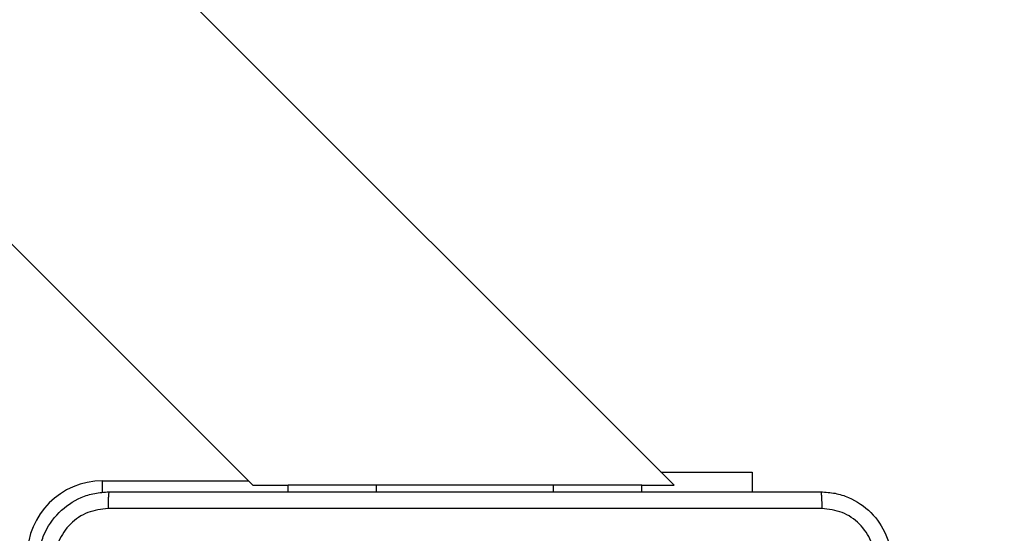
# Model space of a CAD drawing. Units: centimetres. Extents: x 4218 to 5139, y -2647 to -1773.
# Drawn here: x 4870 to 4881, y -2149 to -2144 of the extents above; entities that cross this region are included whole.
import ezdxf

# ---------------------------------------------------------------- set-up
doc = ezdxf.new("R2010")
doc.units = ezdxf.units.CM
doc.header["$PDSIZE"] = -1
doc.dimstyles.new('ISO-25', dxfattribs={"dimtxt": 2.5, "dimasz": 2.5, "dimexe": 1.25, "dimexo": 0.625, "dimtad": 1, "dimtxsty": 'Standard', "dimcen": 2.5, "dimadec": 0, "dimazin": 0, "dimtfac": 1, "dimtmove": 0, "dimatfit": 3, "dimfxl": 1, "dimarcsym": 0})

# ---------------------------------------------------------------- blocks, each defined once
blk = doc.blocks.new('*D10')
at = {"color": 0, "lineweight": -2, "transparency": 16777216}
for p, q in [((4759.475, -2052.62), (5022.437, -2052.62)), ((5021.437, -2056.176), (5021.437, -2214.501)), ((5021.437, -2385.023), (5021.437, -2227.549)), ((4881.53, -2388.579), (5022.437, -2388.579))]:
    blk.add_line(p, q, dxfattribs=at)
at = {"color": 0, "transparency": 16777216}
for points in [[(5022.03, -2056.176), (5020.844, -2056.176), (5021.437, -2052.62)], [(5020.844, -2385.023), (5022.03, -2385.023), (5021.437, -2388.579)]]:
    blk.add_solid(points, dxfattribs=at)
at = {"layer": 'Defpoints', "color": 0, "transparency": 16777216}
for p in [(4758.475, -2052.62), (4880.53, -2388.579), (5021.437, -2388.579)]:
    blk.add_point(p, dxfattribs=at)
at = {"color": 0, "transparency": 16777216, "insert": (5021.437, -2221.025), "char_height": 10, "attachment_point": 5}
blk.add_mtext('336', dxfattribs=at)

msp = doc.modelspace()

# ---------------------------------------------------------------- linework, layer by layer
at = {"color": 7, "linetype": 'Continuous', "lineweight": 25}
for p, q in [((4864.192, -2140.593), (4872.522, -2148.923)), ((4877.288, -2148.923), (4870.141, -2141.776)), ((4877.139, -2148.774), (4878.172, -2148.774)), ((4878.172, -2148.774), (4878.172, -2148.998)), ((4870.822, -2148.873), (4872.472, -2148.873)), ((4870.822, -2149.006), (4870.822, -2148.873)), ((4872.522, -2148.923), (4872.922, -2148.923)), ((4872.922, -2148.998), (4872.922, -2148.923)), ((4873.922, -2148.923), (4872.922, -2148.923)), ((4875.922, -2148.923), (4873.922, -2148.923)), ((4873.922, -2148.998), (4873.922, -2148.923)), ((4876.922, -2148.923), (4875.922, -2148.923)), ((4875.922, -2148.998), (4875.922, -2148.923)), ((4876.922, -2148.923), (4877.288, -2148.923)), ((4876.922, -2148.998), (4876.922, -2148.923))]:
    msp.add_line(p, q, dxfattribs=at)
msp.add_arc((4870.822, -2149.723), 0.85, 90, 180, dxfattribs=at)
for points, knots in [([(4870.097, -2149.798), (4870.1, -2149.743), (4870.107, -2149.636), (4870.171, -2149.436), (4870.317, -2149.218), (4870.535, -2149.072), (4870.735, -2149.008), (4870.842, -2149.001), (4870.897, -2148.998)], [0, 0, 0, 0, 0.130358, 0.257318, 0.499991, 0.742406, 0.869438, 1, 1, 1, 1]), ([(4870.897, -2148.998), (4870.896, -2149.001), (4870.893, -2149.007), (4870.889, -2149.049), (4870.887, -2149.111), (4870.886, -2149.161), (4870.886, -2149.186)], [0, 0, 0, 0, 0.2499371, 0.4998557, 0.7495732, 1, 1, 1, 1]), ([(4870.897, -2148.998), (4871.791, -2148.998), (4873.579, -2148.998), (4876.265, -2148.998), (4878.053, -2148.998), (4878.947, -2148.998)], [0, 0, 0, 0, 0.333296, 0.666701, 1, 1, 1, 1]), ([(4878.947, -2148.998), (4878.948, -2149.001), (4878.951, -2149.006), (4878.954, -2149.049), (4878.957, -2149.111), (4878.957, -2149.161), (4878.958, -2149.186)], [0, 0, 0, 0, 0.250416, 0.50013, 0.750077, 1, 1, 1, 1]), ([(4878.947, -2148.998), (4879.002, -2149.001), (4879.109, -2149.007), (4879.309, -2149.072), (4879.527, -2149.218), (4879.672, -2149.436), (4879.737, -2149.636), (4879.744, -2149.743), (4879.747, -2149.798)], [0, 0, 0, 0, 0.130542, 0.257575, 0.500017, 0.742662, 0.869631, 1, 1, 1, 1]), ([(4870.886, -2149.186), (4870.808, -2149.195), (4870.65, -2149.213), (4870.451, -2149.352), (4870.312, -2149.551), (4870.294, -2149.708), (4870.285, -2149.787)], [0, 0, 0, 0, 0.25002, 0.499932, 0.750044, 1, 1, 1, 1]), ([(4878.958, -2149.186), (4878.061, -2149.186), (4876.268, -2149.186), (4873.576, -2149.186), (4871.783, -2149.186), (4870.886, -2149.186)], [0, 0, 0, 0, 0.333337, 0.666663, 1, 1, 1, 1]), ([(4879.559, -2149.787), (4879.55, -2149.708), (4879.532, -2149.551), (4879.393, -2149.352), (4879.194, -2149.213), (4879.036, -2149.195), (4878.958, -2149.186)], [0, 0, 0, 0, 0.249958, 0.500051, 0.749969, 1, 1, 1, 1])]:
    msp.add_open_spline(points, degree=3, knots=knots, dxfattribs=at)

# ---------------------------------------------------------------- dimensions: what is measured, and where the dimension line sits
dim = msp.add_linear_dim(base=(5021.437, -2388.579), p1=(4758.475, -2052.62), p2=(4880.53, -2388.579), angle=90, dimstyle='ISO-25', override={"dimtxt": 10, "dimasz": 3.556, "dimexe": 1, "dimexo": 1, "dimgap": 1.524, "dimtih": 1, "dimtoh": 1, "dimdec": 0, "dimzin": 1, "dimadec": 2, "dimtzin": 1})
dim.commit()
dim.dimension.update_dxf_attribs({"geometry": '*D10', "text_midpoint": (5021.437, -2221.025), "dimtype": 160})

doc.saveas('drawing.dxf')
